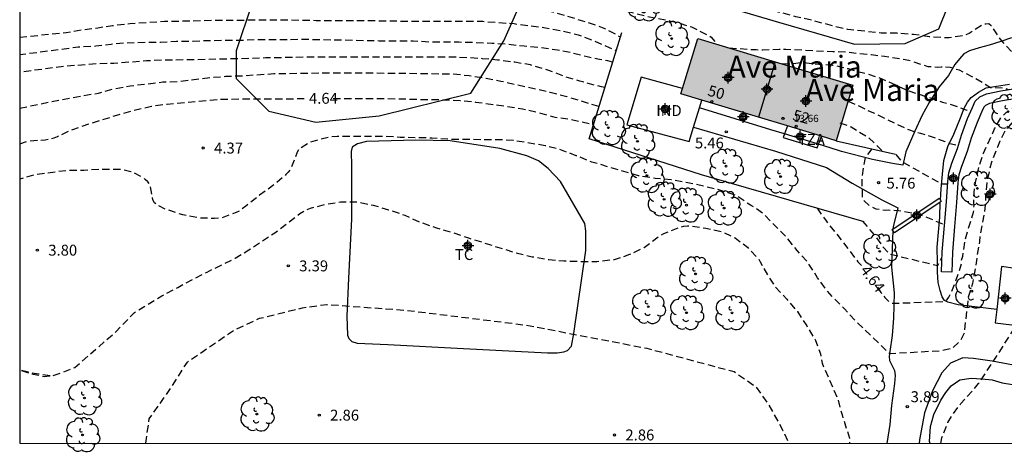
# Model space of a CAD drawing. Units: metres. Extents: x 583443 to 583795, y 4796290 to 4796542.
# Drawn here: x 583444 to 583512, y 4796290 to 4796319 of the extents above; entities that cross this region are included whole.
import ezdxf
from ezdxf.enums import TextEntityAlignment as Align

# ---------------------------------------------------------------- set-up
doc = ezdxf.new("R2010")
doc.units = ezdxf.units.M
doc.header["$MEASUREMENT"] = 0
doc.linetypes.add('TRAZOS_NORMALES', pattern=[0.75, 0.5, -0.25])
for name, color, linetype in [('010106', 9, 'Continuous'), ('020194', 31, 'TRAZOS_NORMALES'), ('020195', 30, 'TRAZOS_NORMALES'), ('020204', 9, 'Continuous'), ('020307', 24, 'Continuous'), ('020308', 9, 'Continuous'), ('060110', 9, 'Continuous'), ('070104', 3, 'Continuous'), ('070105', 6, 'Continuous'), ('080107', 9, 'Continuous'), ('080121', 9, 'Continuous'), ('080201', 9, 'Continuous'), ('080202', 9, 'Continuous'), ('080301', 9, 'Continuous'), ('080303', 9, 'Continuous'), ('080304', 9, 'Continuous'), ('080308', 9, 'Continuous'), ('080311', 9, 'Continuous'), ('100106', 63, 'Continuous'), ('100107', 3, 'Continuous'), ('100202', 3, 'Continuous'), ('100301', 7, 'Continuous'), ('210102', 4, 'Continuous'), ('990501', 21, 'Continuous'), ('C_Edificios', 5, 'Continuous'), ('Centroides', 1, 'Continuous')]:
    doc.layers.add(name, color=color, linetype=linetype)
doc.layers.add('080111', color=7, linetype='Continuous', lineweight=30)
doc.layers.add('080118', color=7, linetype='Continuous', lineweight=30)
doc.styles.add('ARIAL', font='arial.ttf', dxfattribs={"height": 1})
doc.styles.add('ARIALI', font='ariali.ttf', dxfattribs={"height": 1})
doc.styles.get("Standard").update_dxf_attribs({"font": 'arial.ttf'})

# ---------------------------------------------------------------- blocks, each defined once
blk = doc.blocks.new('Centroide')
for points in [[(0.402, 0), (-0.402, 0)], [(0, -0.402), (0, 0.402)]]:
    blk.add_lwpolyline(points)
for radius in [0.256, 0.159]:
    blk.add_circle((0, 0), radius)
blk = doc.blocks.new('ARBOL')
blk.add_circle((0, 0), 0.0587)
for centre, radius, start, end in [((-0.564, 0.381), 0.532, 92.28, 254.58), ((-0.28, 0.855), 0.3, 359.28777, 173.60777), ((0.097, 0.97), 0.21, 23.15651, 160.46651), ((0.438, 0.881), 0.24, 301.57804, 139.32804), ((0.656, 0.288), 0.443, 319.85562, 114.76562), ((-0.091, 0.321), 0.12, 119.14, 310.56), ((0.819, -0.249), 0.383, 235.52754, 62.02753), ((-0.556, -0.339), 0.555, 142.64, 266.54), ((-0.039, -0.384), 0.21, 189.64, 323.88), ((0.299, -0.624), 0.532, 224.67, 0.24), ((-0.301, -0.676), 0.45, 213.78, 295.32)]:
    blk.add_arc(centre, radius, start, end)
blk = doc.blocks.new('PUNTO')
blk.add_circle((0, 0), 0.075)
blk = doc.blocks.new('COTAPU')
blk.add_circle((0, 0), 0.075)
blk = doc.blocks.new('BloquePortal')
blk.add_circle((0, 0), 0.075)
at = {"flags": 5}
blk.add_attdef('INDICE', text='', height=0.75, dxfattribs=at).set_placement((0, 0), align=Align.MIDDLE_CENTER)

msp = doc.modelspace()

# ---------------------------------------------------------------- hatches: boundary and pattern name
at = {"layer": '990501'}
msp.add_hatch(color=256, dxfattribs=at).paths.add_polyline_path([(583501.444, 4796314.747), (583490.771, 4796317.961), (583489.624, 4796314.154), (583500.298, 4796310.939)], flags=0)

# ---------------------------------------------------------------- linework, layer by layer
at = {"layer": '010106', "flags": 128}
msp.add_lwpolyline([(583444.168, 4796290.142), (583794.158, 4796290.135), (583794.164, 4796540.128), (583444.174, 4796540.135)], close=True, dxfattribs=at)
at = {"layer": '020194', "flags": 128}
for points, elevation in [([(583514.145, 4796314.674), (583513.728, 4796315.152), (583513.108, 4796316.123), (583512.598, 4796316.775), (583511.849, 4796317.583), (583511.562, 4796317.942), (583510.954, 4796318.836), (583510.791, 4796318.965), (583510.576, 4796318.955), (583510.36, 4796318.907), (583509.427, 4796318.312), (583509.185, 4796318.189), (583508.068, 4796318.001), (583507.625, 4796318.007), (583506.677, 4796318.083), (583505.615, 4796318.237), (583504.476, 4796318.316), (583503.375, 4796318.331), (583501.086, 4796318.589), (583500.24, 4796318.766), (583498.688, 4796319.199), (583497.516, 4796319.449), (583495.356, 4796320.047), (583493.227, 4796320.493), (583492.223, 4796320.753), (583491.201, 4796321.067), (583489.049, 4796321.561), (583487.887, 4796321.877), (583483.587, 4796322.724), (583482.435, 4796322.906), (583481.371, 4796323.054), (583480.337, 4796323.156), (583479.207, 4796323.256), (583478.127, 4796323.312), (583477.035, 4796323.34), (583475.839, 4796323.404), (583472.517, 4796323.464), (583466.889, 4796323.468), (583464.807, 4796323.418), (583463.543, 4796323.408), (583462.339, 4796323.36), (583458.892, 4796323.36), (583454.468, 4796323.32), (583452.966, 4796323.32), (583451.562, 4796323.212), (583450.482, 4796323.17), (583449.402, 4796323.042), (583448.258, 4796322.784), (583447.124, 4796322.564), (583446.012, 4796322.256), (583445.412, 4796322.026), (583445.026, 4796321.9), (583444.169, 4796321.53)], 8.14), ([(583444.169, 4796320.428), (583446.052, 4796320.91), (583447.208, 4796321.134), (583448.236, 4796321.292), (583450.298, 4796321.544), (583451.492, 4796321.628), (583452.624, 4796321.678), (583453.77, 4796321.754), (583454.94, 4796321.772), (583457.246, 4796321.668), (583458.402, 4796321.652), (583469.773, 4796321.638), (583470.945, 4796321.702), (583472.065, 4796321.712), (583474.281, 4796321.698), (583475.323, 4796321.666), (583476.325, 4796321.574), (583477.347, 4796321.434), (583480.645, 4796320.864), (583481.709, 4796320.614), (583484.001, 4796320.212), (583485.099, 4796320.04), (583487.251, 4796319.498), (583488.625, 4796319.243), (583488.843, 4796319.181), (583489.283, 4796319.087), (583490.343, 4796318.751), (583491.529, 4796318.167), (583491.695, 4796318.051), (583492.11, 4796317.558)], 7.64), ([(583444.169, 4796318.055), (583447.354, 4796318.368), (583448.538, 4796318.574), (583449.532, 4796318.7), (583450.554, 4796318.856), (583451.746, 4796318.988), (583454.128, 4796319.14), (583457.702, 4796319.216), (583461.073, 4796319.24), (583462.283, 4796319.24), (583464.549, 4796319.206), (583468.029, 4796319.196), (583470.241, 4796319.162), (583476.013, 4796319.142), (583478.151, 4796318.98), (583480.317, 4796318.698), (583481.435, 4796318.494), (583482.555, 4796318.21), (583483.651, 4796317.798), (583484.685, 4796317.33), (583485.169, 4796317.143)], 6.64), ([(583484.922, 4796316.334), (583484.601, 4796316.43), (583484.029, 4796316.514), (583483.183, 4796316.694), (583482.195, 4796316.948), (583481.127, 4796317.164), (583480.019, 4796317.32), (583478.835, 4796317.426), (583477.663, 4796317.552), (583476.649, 4796317.622), (583475.487, 4796317.672), (583474.355, 4796317.698), (583472.331, 4796317.714), (583471.209, 4796317.782), (583468.873, 4796317.788), (583464.101, 4796317.882), (583460.739, 4796317.876), (583459.575, 4796317.828), (583457.189, 4796317.806), (583456.082, 4796317.756), (583454.95, 4796317.746), (583453.844, 4796317.694), (583451.542, 4796317.65), (583450.462, 4796317.554), (583449.398, 4796317.424), (583448.198, 4796317.36), (583444.169, 4796316.833)], 6.14), ([(583492.936, 4796317.309), (583494.787, 4796317.193), (583495.255, 4796317.187), (583496.37, 4796317.222), (583496.839, 4796317.216), (583497.965, 4796317.175), (583500.053, 4796317.059), (583500.268, 4796317.068), (583500.939, 4796317.034), (583502.709, 4796316.858), (583503.607, 4796316.745), (583505.287, 4796316.469), (583506.586, 4796316.046), (583507.281, 4796315.986), (583507.497, 4796316.021), (583508.13, 4796315.987), (583508.736, 4796315.806), (583509.032, 4796315.658), (583509.86, 4796315.223), (583510.46, 4796314.874), (583510.896, 4796314.595), (583511.884, 4796314.556), (583512.117, 4796314.449)], 7.64), ([(583484.393, 4796314.604), (583484.161, 4796314.634), (583482.677, 4796315.022), (583481.587, 4796315.358), (583480.469, 4796315.792), (583479.279, 4796316.14), (583478.207, 4796316.328), (583477.009, 4796316.478), (583475.981, 4796316.572), (583474.901, 4796316.64), (583473.747, 4796316.684), (583464.605, 4796316.684), (583461.089, 4796316.62), (583458.831, 4796316.556), (583457.647, 4796316.542), (583456.413, 4796316.494), (583453.996, 4796316.468), (583452.878, 4796316.414), (583450.642, 4796316.25), (583449.45, 4796316.212), (583447.274, 4796316.044), (583444.169, 4796315.639)], 5.64), ([(583444.169, 4796313.172), (583446.248, 4796313.611), (583448.462, 4796314.021), (583449.586, 4796314.212), (583450.628, 4796314.494), (583451.758, 4796314.712), (583454.006, 4796314.972), (583455.101, 4796315.012), (583457.255, 4796315.272), (583458.311, 4796315.366), (583459.329, 4796315.396), (583461.641, 4796315.544), (583464.885, 4796315.6), (583469.505, 4796315.588), (583473.959, 4796315.522), (583475.057, 4796315.42), (583476.231, 4796315.23), (583477.243, 4796315.036), (583480.621, 4796314.274), (583481.781, 4796313.964), (583483.995, 4796313.299)], 5.14), ([(583501.113, 4796313.643), (583501.944, 4796313.29), (583502.737, 4796312.887), (583502.926, 4796312.821), (583503.529, 4796312.521), (583505.266, 4796311.7), (583505.871, 4796311.502), (583506.098, 4796311.461), (583507.132, 4796311.118), (583507.762, 4796310.882), (583507.963, 4796310.79), (583508.692, 4796310.595)], 6.64), ([(583517.136, 4796310.694), (583517.356, 4796311.661), (583517.384, 4796311.889), (583517.387, 4796312.117), (583517.327, 4796312.32), (583516.709, 4796312.518), (583516.507, 4796312.546), (583516.305, 4796312.612), (583515.457, 4796312.624), (583515.229, 4796312.64), (583514.33, 4796312.626), (583513.239, 4796312.527), (583512.565, 4796312.27), (583512.361, 4796312.172), (583511.949, 4796311.684), (583511.533, 4796310.904), (583511.389, 4796310.501), (583510.969, 4796309.468), (583510.675, 4796308.282), (583510.559, 4796307.182), (583510.537, 4796306.498), (583510.48, 4796306.068), (583510.193, 4796304.515), (583510.136, 4796304.022), (583509.985, 4796303.112), (583509.858, 4796302.178), (583509.654, 4796301.117), (583509.375, 4796300.196), (583509.082, 4796297.709), (583508.805, 4796297.154), (583508.285, 4796296.669), (583507.558, 4796296.496), (583503.974, 4796296.288), (583501.604, 4796298.579), (583500.868, 4796299.387), (583500.093, 4796300.144), (583499.656, 4796300.644), (583499.008, 4796301.514), (583498.384, 4796302.524), (583497.6, 4796303.392), (583496.936, 4796304.236), (583495.316, 4796305.884), (583494.824, 4796306.264), (583494.404, 4796306.506), (583493.438, 4796307.16), (583492.068, 4796307.6), (583491.184, 4796307.814), (583490.086, 4796308.044), (583488.938, 4796308.244), (583487.84, 4796308.348), (583486.706, 4796308.522), (583483.497, 4796309.472), (583482.419, 4796309.908), (583481.285, 4796310.338), (583480.279, 4796310.594), (583478.099, 4796310.956), (583477.041, 4796311.004), (583474.687, 4796311.012), (583473.577, 4796311.032), (583472.503, 4796311.116), (583470.327, 4796311.164), (583469.291, 4796311.232), (583465.981, 4796311.236), (583465.573, 4796311.206), (583464.307, 4796310.89), (583464.069, 4796310.802), (583463.339, 4796310.324), (583463.249, 4796310.144), (583462.859, 4796309.134), (583462.769, 4796308.954), (583462.627, 4796308.766), (583462.473, 4796308.604), (583461.653, 4796307.908), (583460.663, 4796307.2), (583459.719, 4796306.438), (583459.307, 4796306.138), (583459.053, 4796306.005), (583458.079, 4796305.643), (583457.827, 4796305.607), (583457.565, 4796305.595), (583456.553, 4796305.619), (583455.371, 4796305.839), (583454.211, 4796306.221), (583453.601, 4796306.523), (583453.429, 4796306.675), (583453.329, 4796306.871), (583453.273, 4796307.077), (583453.213, 4796307.515), (583453.113, 4796307.953), (583452.969, 4796308.115), (583452.793, 4796308.281), (583452.615, 4796308.403), (583452.013, 4796308.737), (583451.815, 4796308.807), (583451.139, 4796308.953), (583449.758, 4796308.961), (583448.574, 4796308.899), (583447.458, 4796308.887), (583445.218, 4796308.599), (583444.169, 4796308.287)], 4.14), ([(583500.554, 4796312.172), (583501.323, 4796311.883), (583502.428, 4796311.222), (583503.511, 4796310.203)], 6.14), ([(583502.736, 4796310.38), (583502.279, 4796309.775), (583502.143, 4796309.106), (583502.054, 4796308.412), (583502.054, 4796308.003), (583502.081, 4796307.062), (583502.167, 4796306.871), (583502.629, 4796306.434), (583503.02, 4796306.264), (583503.689, 4796306.166), (583503.917, 4796306.176), (583504.575, 4796306.142), (583505.889, 4796305.909), (583506.405, 4796305.727), (583507.742, 4796305.162)], 5.64), ([(583504.397, 4796310), (583504.761, 4796309.544), (583504.924, 4796309.428), (583507.545, 4796307.969), (583507.951, 4796307.969)], 6.14), ([(583509.104, 4796307.683), (583509.038, 4796307.468)], 5.14), ([(583446.255, 4796294.789), (583445.174, 4796294.934), (583444.168, 4796295.182), (583445.091, 4796294.896), (583445.843, 4796294.745), (583446.536, 4796294.819), (583447.196, 4796295.046), (583447.948, 4796295.347), (583450.805, 4796297.829), (583452.049, 4796299.135), (583453.945, 4796300.269), (583455.029, 4796300.861), (583457.045, 4796301.911), (583458.969, 4796302.855), (583459.917, 4796303.433), (583461.699, 4796304.6), (583463.429, 4796305.932), (583463.895, 4796306.196), (583464.149, 4796306.294), (583465.165, 4796306.566), (583466.219, 4796306.736), (583467.317, 4796306.742), (583468.465, 4796306.51), (583469.527, 4796306.194), (583470.651, 4796305.814), (583471.687, 4796305.342), (583472.815, 4796304.952), (583473.931, 4796304.632), (583475.013, 4796304.256), (583478.303, 4796303.224), (583479.391, 4796302.968), (583480.551, 4796302.764), (583481.576, 4796302.678), (583482.758, 4796302.642), (583483.842, 4796302.646), (583485.06, 4796302.776), (583486.108, 4796303.13), (583487.094, 4796303.594), (583488.052, 4796304.336), (583488.434, 4796304.556), (583489.584, 4796305.01), (583489.824, 4796305.058), (583490.078, 4796305.082), (583490.334, 4796305.08), (583491.332, 4796304.922), (583492.418, 4796304.69), (583493.348, 4796304.26), (583494.186, 4796303.612), (583494.986, 4796302.792), (583495.068, 4796302.606), (583495.59, 4796301.664), (583496.12, 4796300.892), (583496.896, 4796300.054), (583497.624, 4796299.192), (583498.268, 4796298.218), (583498.838, 4796297.272), (583499.21, 4796296.298), (583499.32, 4796295.658), (583500.397, 4796293.182), (583500.693, 4796292.102), (583501.216, 4796290.488), (583501.211, 4796290.141)], 3.64), ([(583502.092, 4796305.407), (583502.907, 4796304.475), (583503.541, 4796303.593), (583503.853, 4796303.259), (583504.028, 4796303.143), (583507.276, 4796302.352), (583507.557, 4796302.904)], 5.14), ([(583452.832, 4796290.142), (583453.075, 4796291.821), (583454.489, 4796293.843), (583455.692, 4796295.723), (583458.891, 4796297.909), (583460.653, 4796298.732), (583463.603, 4796299.453), (583465.275, 4796299.685), (583470.747, 4796299.284), (583478.986, 4796298.268), (583487.274, 4796296.676), (583493.274, 4796295.068), (583494.78, 4796294.025), (583495.579, 4796292.906), (583496.634, 4796291.028), (583497.048, 4796290.141)], 3.14), ([(583507.477, 4796290.141), (583507.565, 4796290.521), (583507.971, 4796291.579), (583508.321, 4796292.144), (583508.863, 4796292.871), (583510.085, 4796294.245), (583511.089, 4796295.769), (583512.674, 4796298.242)], 3.64)]:
    msp.add_lwpolyline(points, dxfattribs=dict(at, elevation=elevation))
at = {"layer": '020195', "flags": 128}
for points, elevation in [([(583464.661, 4796320.455), (583467.993, 4796320.438), (583470.307, 4796320.492), (583472.615, 4796320.492), (583473.749, 4796320.464), (583474.927, 4796320.456), (583476.073, 4796320.42), (583479.525, 4796320.028), (583480.707, 4796319.818), (583481.771, 4796319.514), (583483.859, 4796318.858), (583484.469, 4796318.598), (583485.455, 4796318.077)], 7.14), ([(583496.602, 4796316.231), (583497.045, 4796316.213), (583497.921, 4796316.328), (583498.806, 4796316.214), (583500.045, 4796316.134), (583500.689, 4796315.999), (583500.904, 4796315.933), (583501.106, 4796315.892), (583501.295, 4796315.826), (583502.443, 4796315.532), (583503.061, 4796315.334), (583504.106, 4796314.889), (583505.151, 4796314.419), (583505.793, 4796314.195), (583506.462, 4796313.984), (583507.596, 4796313.576), (583508.202, 4796313.428), (583509.197, 4796313.06), (583509.543, 4796312.958)], 7.14), ([(583444.169, 4796310.714), (583444.77, 4796310.921), (583445.928, 4796311.003), (583446.348, 4796311.077), (583446.546, 4796311.141), (583446.77, 4796311.237), (583447.812, 4796311.715), (583448.918, 4796312.089), (583451.014, 4796312.746), (583452.03, 4796313.034), (583453.232, 4796313.308), (583454.309, 4796313.456), (583457.821, 4796313.788), (583460.129, 4796313.816), (583462.419, 4796313.816), (583463.864, 4796313.834)], 4.64), ([(583465.721, 4796313.838), (583470.227, 4796313.824), (583472.399, 4796313.758), (583473.399, 4796313.756), (583474.435, 4796313.692), (583475.489, 4796313.596), (583477.621, 4796313.304), (583478.737, 4796313.134), (583479.829, 4796312.876), (583480.963, 4796312.562), (583482.085, 4796312.4), (583483.609, 4796312.038)], 4.64), ([(583503.142, 4796300.864), (583503.372, 4796300.513), (583503.634, 4796300.155), (583503.933, 4796299.859), (583504.147, 4796299.768), (583507.758, 4796299.884), (583507.912, 4796300.034), (583508.028, 4796300.197), (583508.223, 4796300.561), (583508.538, 4796301.38), (583508.894, 4796302.401), (583508.896, 4796302.604), (583508.924, 4796302.806), (583508.99, 4796303.007), (583509.157, 4796304.081), (583509.343, 4796304.749), (583509.74, 4796306.023), (583509.771, 4796306.466), (583509.749, 4796306.706), (583509.771, 4796307.365), (583509.869, 4796308.06), (583510.125, 4796309.221), (583510.415, 4796310.078), (583510.924, 4796311.186), (583511.028, 4796311.374), (583511.185, 4796311.752), (583511.626, 4796312.531), (583511.973, 4796312.868), (583512.56, 4796313.228), (583512.98, 4796313.361), (583513.868, 4796313.476), (583514.324, 4796313.508), (583514.982, 4796313.474), (583515.488, 4796313.467), (583516.588, 4796313.313), (583517.928, 4796313.193), (583519.115, 4796312.949), (583519.356, 4796312.921), (583520.252, 4796312.719), (583522.021, 4796312.467), (583522.224, 4796312.451), (583522.901, 4796312.443)], 4.64), ([(583498.983, 4796306.304), (583499.204, 4796305.951), (583499.602, 4796305.439), (583499.714, 4796305.273), (583500.673, 4796304.082), (583501.78, 4796302.624), (583502.029, 4796302.351)], 4.64)]:
    msp.add_lwpolyline(points, dxfattribs=dict(at, elevation=elevation))
at = {"layer": '060110', "flags": 128}
for points in [[(583512.342, 4796318.013), (583511.602, 4796317.764), (583510.8, 4796317.509), (583510.129, 4796317.328), (583509.464, 4796317.116), (583509.074, 4796316.909), (583508.757, 4796316.556), (583508.456, 4796316.18), (583508.004, 4796315.41), (583507.37, 4796314.628), (583506.679, 4796313.558), (583506.173, 4796312.645), (583505.702, 4796311.587), (583505.075, 4796310.166), (583504.882, 4796309.25), (583504.154, 4796309.362), (583502.786, 4796309.642), (583500.65, 4796310.202), (583499.874, 4796310.451), (583499.078, 4796310.692)], [(583507.454, 4796306.844), (583507.505, 4796307.63), (583507.609, 4796308.639), (583507.69, 4796309.573), (583507.977, 4796310.535), (583508.376, 4796311.396), (583508.832, 4796312.5), (583509.085, 4796313.173), (583509.326, 4796313.596), (583509.573, 4796313.897), (583510.065, 4796314.262), (583510.594, 4796314.559), (583511.317, 4796314.686), (583512.201, 4796314.819)], [(583496.741, 4796311.4), (583495.81, 4796311.683), (583490.895, 4796313.188)], [(583490.483, 4796311.867), (583496.114, 4796310.227), (583499.618, 4796309.091), (583501.394, 4796308.027), (583503.426, 4796306.883), (583504.522, 4796306.323), (583504.2, 4796305.017), (583504.194, 4796304.865)], [(583499.078, 4796310.692), (583496.741, 4796311.4)], [(583511.324, 4796299.344), (583508.669, 4796299.649), (583507.97, 4796299.847), (583507.735, 4796299.956), (583507.572, 4796300.209), (583507.433, 4796300.637), (583507.304, 4796301.186), (583507.26, 4796301.901), (583507.246, 4796302.571), (583507.238, 4796303.628), (583507.335, 4796304.653), (583507.425, 4796305.677), (583507.447, 4796306.723)], [(583504.191, 4796304.776), (583504.094, 4796302.243), (583504.268, 4796300.492), (583504.237, 4796298.744), (583504.144, 4796297.559), (583503.977, 4796296.452), (583503.935, 4796296.118), (583503.961, 4796295.828), (583504.117, 4796295.515), (583504.309, 4796295.14), (583504.351, 4796294.812), (583504.298, 4796294.258), (583504.095, 4796292.74), (583503.97, 4796291.426), (583503.77, 4796290.141)], [(583515.17, 4796295.031), (583514.455, 4796295.138), (583513.111, 4796295.391), (583512.102, 4796295.579), (583511.004, 4796295.792), (583509.732, 4796295.97), (583508.99, 4796296.016), (583508.154, 4796295.654), (583507.557, 4796294.977), (583506.907, 4796293.738), (583506.37, 4796292.243), (583506.014, 4796290.377), (583506.003, 4796290.141)]]:
    msp.add_lwpolyline(points, dxfattribs=at)
at = {"layer": '070104', "flags": 128}
msp.add_lwpolyline([(583466.987, 4796309.323), (583466.979, 4796305.539), (583466.763, 4796301.499), (583466.651, 4796298.884), (583466.691, 4796297.58), (583466.795, 4796297.348), (583467.003, 4796297.132), (583467.355, 4796297.028), (583469.475, 4796296.924), (583474.675, 4796296.667), (583480.442, 4796296.371), (583481.114, 4796296.371), (583481.57, 4796296.435), (583481.826, 4796296.515), (583482.106, 4796296.827), (583482.266, 4796297.683), (583483.074, 4796303.395), (583483.082, 4796304.755), (583483.018, 4796305.259), (583481.339, 4796308.131), (583480.491, 4796309.027), (583479.827, 4796309.547), (583479.035, 4796309.907), (583477.179, 4796310.395), (583473.755, 4796310.923), (583471.395, 4796310.979), (583468.011, 4796310.883), (583467.379, 4796310.715), (583467.027, 4796310.491), (583466.963, 4796310.195), (583466.947, 4796310.059), (583466.987, 4796309.323)], dxfattribs=at)
at = {"layer": '070105', "flags": 128}
for points in [[(583502.218, 4796305.371), (583491.042, 4796308.595), (583483.315, 4796311.075), (583485.547, 4796318.379)], [(583500.298, 4796310.939), (583502.336, 4796310.472), (583504.374, 4796310.005)]]:
    msp.add_lwpolyline(points, dxfattribs=at)
at = {"layer": '080107', "flags": 128}
for points in [[(583489.736, 4796314.524), (583486.883, 4796315.299), (583485.891, 4796312.035), (583490.178, 4796310.891), (583490.483, 4796311.867)], [(583490.895, 4796313.188), (583491.061, 4796313.721)], [(583490.483, 4796311.867), (583490.895, 4796313.188)]]:
    msp.add_lwpolyline(points, dxfattribs=at).dxf.unprotected_set("ltscale", 0)
at = {"layer": '080111', "flags": 128}
for points in [[(583489.736, 4796314.524), (583490.771, 4796317.961), (583496.107, 4796316.354)], [(583496.107, 4796316.354), (583501.444, 4796314.747), (583500.298, 4796310.939), (583499.292, 4796311.242)], [(583491.061, 4796313.721), (583489.624, 4796314.154), (583489.736, 4796314.524)], [(583494.961, 4796312.547), (583491.061, 4796313.721)], [(583496.94, 4796311.951), (583494.961, 4796312.547)], [(583499.292, 4796311.242), (583496.94, 4796311.951)]]:
    msp.add_lwpolyline(points, dxfattribs=at)
at = {"layer": '080118', "flags": 128}
msp.add_lwpolyline([(583496.107, 4796316.354), (583494.961, 4796312.547)], dxfattribs=at)
at = {"layer": '080121', "flags": 128}
for points in [[(583496.94, 4796311.951), (583496.741, 4796311.4)], [(583496.741, 4796311.4), (583496.653, 4796311.159), (583498.986, 4796310.458), (583499.078, 4796310.692)], [(583499.078, 4796310.692), (583499.292, 4796311.242)], [(583512.606, 4796302.155), (583511.665, 4796302.284), (583511.324, 4796299.344)], [(583511.324, 4796299.344), (583511.217, 4796298.414), (583515.421, 4796297.917), (583515.528, 4796298.915)]]:
    msp.add_lwpolyline(points, dxfattribs=at)
at = {"layer": '100106', "flags": 128}
for points in [[(583460.123, 4796320.323), (583459.059, 4796317.123), (583459.043, 4796315.203), (583461.283, 4796312.971), (583464.523, 4796312.211), (583468.867, 4796312.651), (583475.171, 4796314.211), (583477.451, 4796317.795), (583480.507, 4796324.747)], [(583487.523, 4796321.698), (583496.33, 4796319.074), (583501.562, 4796317.57), (583505.042, 4796317.61), (583507.346, 4796318.626), (583507.961, 4796320.162)], [(583506.756, 4796290.141), (583506.717, 4796290.27), (583506.782, 4796291.296), (583506.999, 4796292.131), (583507.491, 4796293.116), (583507.823, 4796293.625), (583508.206, 4796294.099), (583508.793, 4796294.502), (583509.581, 4796294.611), (583510.298, 4796294.584), (583511.016, 4796294.506), (583511.697, 4796294.291), (583512.414, 4796294.179), (583513.334, 4796293.944), (583515.263, 4796293.627), (583515.671, 4796293.417), (583515.925, 4796293.208), (583516.307, 4796292.364), (583516.301, 4796291.92), (583516.208, 4796291.408), (583515.839, 4796290.677), (583515.456, 4796290.141)]]:
    msp.add_lwpolyline(points, dxfattribs=at)
at = {"layer": '100107', "flags": 128}
msp.add_lwpolyline([(583512.705, 4796313.837), (583511.732, 4796313.675), (583510.834, 4796313.486), (583510.565, 4796313.367), (583510.434, 4796313.24), (583510.295, 4796312.936), (583509.977, 4796312.196), (583509.579, 4796311.106), (583509.3, 4796310.186), (583508.912, 4796309.161), (583508.73, 4796308.586), (583508.657, 4796308.049), (583508.571, 4796306.684), (583508.435, 4796305.043), (583508.282, 4796303.269), (583508.234, 4796301.903), (583507.534, 4796301.928), (583507.583, 4796303.311), (583507.737, 4796305.102), (583507.873, 4796306.735), (583507.96, 4796308.118), (583508.044, 4796308.74), (583508.251, 4796309.391), (583508.637, 4796310.412), (583508.915, 4796311.328), (583509.326, 4796312.455), (583509.655, 4796313.219), (583509.851, 4796313.65), (583510.167, 4796313.957), (583510.618, 4796314.156), (583511.602, 4796314.363), (583512.615, 4796314.532)], dxfattribs=at)
at = {"layer": '210102', "flags": 128}
for points in [[(583507.447, 4796306.723), (583504.297, 4796304.616), (583504.191, 4796304.776)], [(583504.194, 4796304.865), (583507.362, 4796306.984)], [(583507.362, 4796306.984), (583507.454, 4796306.844)], [(583507.454, 4796306.844), (583507.508, 4796306.763), (583507.447, 4796306.723)], [(583504.191, 4796304.776), (583504.151, 4796304.837), (583504.194, 4796304.865)]]:
    msp.add_lwpolyline(points, dxfattribs=at)

# ---------------------------------------------------------------- block references
at = {"layer": '020204'}
for p, rotation in [((583492.736, 4796311.543, 5.457), 359.9987685839998), ((583456.782, 4796310.43, 4.368), 359.9987685839998), ((583503.205, 4796308.058, 5.762), 359.7279685577928), ((583445.383, 4796303.415, 3.8), 359.9987685839998), ((583462.63, 4796302.335, 3.392), 359.9987685839998), ((583505.182, 4796292.657, 3.891), 359.7279685577928), ((583464.758, 4796292.079, 2.864), 359.9987685839998), ((583485.053, 4796290.718, 2.864), 359.9987685839998)]:
    msp.add_blockref('COTAPU', p, dxfattribs=dict(at, rotation=rotation))
at = {"layer": '080201', "rotation": 359.9987685915977}
msp.add_blockref('PUNTO', (583496.633, 4796312.467, 13.655), dxfattribs=at)
at = {"layer": '080202', "rotation": 359.9987685839998}
for p in [(583491.744, 4796313.621), (583497.54, 4796311.923)]:
    msp.add_blockref('BloquePortal', p, dxfattribs=at)
at = {"layer": '100202', "rotation": 359.9987685839998}
for p in [(583487.099, 4796320.338), (583488.979, 4796317.955), (583512.103, 4796312.93), (583484.627, 4796311.827), (583486.635, 4796310.891), (583492.722, 4796309.187), (583487.282, 4796308.539), (583496.466, 4796308.475), (583509.997, 4796307.656), (583488.466, 4796306.907), (583490.002, 4796306.507), (583492.586, 4796306.307), (583503.282, 4796303.331), (583490.626, 4796301.787), (583509.611, 4796300.597), (583487.378, 4796299.531), (583490.002, 4796299.115), (583493.13, 4796299.107), (583502.434, 4796294.363), (583448.619, 4796293.26), (583460.475, 4796292.148), (583448.491, 4796290.724)]:
    msp.add_blockref('ARBOL', p, dxfattribs=at)
at = {"layer": 'C_Edificios', "rotation": 359.9987685839998}
for p in [(583492.867, 4796315.271), (583498.207, 4796313.66)]:
    msp.add_blockref('Centroide', p, dxfattribs=at)
at = {"layer": 'Centroides', "rotation": 359.9987685839998}
for p in [(583495.534, 4796314.469), (583488.541, 4796313.11), (583493.901, 4796312.57), (583497.815, 4796311.226), (583508.348, 4796308.36), (583510.88, 4796307.26), (583505.833, 4796305.811), (583474.976, 4796303.722), (583511.91, 4796300.112)]:
    msp.add_blockref('Centroide', p, dxfattribs=at)

# ---------------------------------------------------------------- texts
at = {"layer": '020307', "style": 'ARIALI'}
for rotation, p in [(359.99877, (583464.054, 4796313.475)), (306.86877, (583501.905, 4796302.025))]:
    msp.add_text('4.64', height=0.75, rotation=rotation, dxfattribs=at).set_placement(p)
at = {"layer": '020308', "style": 'ARIAL'}
for s, p in [('4.37', (583457.532, 4796310.055)), ('5.46', (583490.581, 4796310.407)), ('5.76', (583503.753, 4796307.644)), ('3.80', (583446.132, 4796303.04)), ('3.39', (583463.38, 4796301.96)), ('3.89', (583505.411, 4796292.97)), ('2.86', (583465.508, 4796291.704)), ('2.86', (583485.803, 4796290.343))]:
    msp.add_text(s, height=0.75, rotation=359.99877, dxfattribs=at).set_placement(p)
at = {"layer": '080301', "style": 'ARIAL'}
msp.add_text('IND', height=0.75, rotation=359.99877, dxfattribs=at).set_placement((583487.928, 4796312.631))
at = {"layer": '080303', "style": 'ARIAL'}
msp.add_text('13.66', height=0.5, rotation=359.99877, dxfattribs=at).set_placement((583497.383, 4796312.217))
at = {"layer": '080304', "style": 'ARIALI'}
for p in [(583492.827, 4796315.276), (583498.162, 4796313.666)]:
    msp.add_text('Ave Maria', height=1.5, dxfattribs=at).set_placement(p)
at = {"layer": '080308', "style": 'ARIALI'}
for s, p in [('50', (583491.407, 4796314.051)), ('52', (583497.247, 4796312.371))]:
    msp.add_text(s, height=0.75, rotation=344.79877, dxfattribs=at).set_placement(p)
at = {"layer": '080311', "style": 'ARIAL'}
msp.add_text('TZA', height=0.75, rotation=359.99877, dxfattribs=at).set_placement((583497.657, 4796310.651))
at = {"layer": '100301', "style": 'ARIAL'}
msp.add_text('TC', height=0.75, rotation=359.99877, dxfattribs=at).set_placement((583474.085, 4796302.74))

doc.saveas('drawing.dxf')
